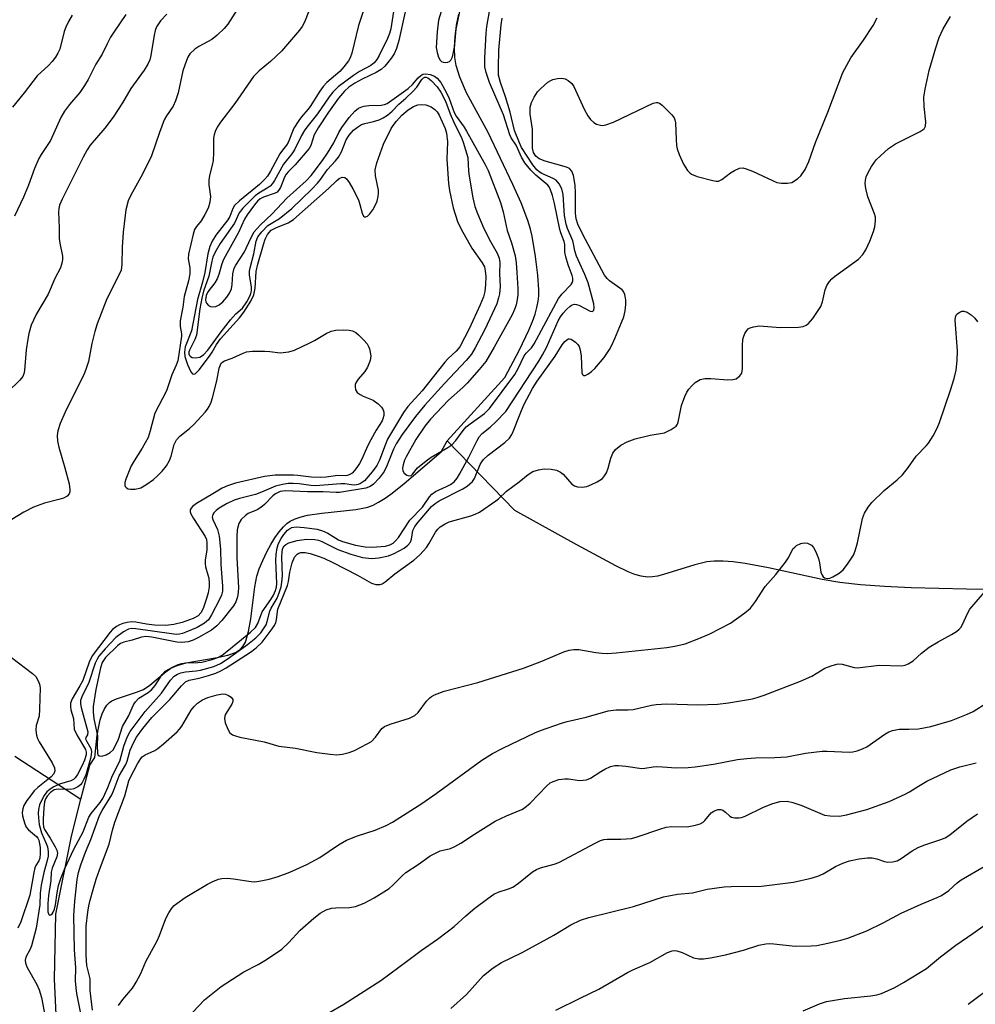
# Model space of a CAD drawing. Units: inches. Extents: x 1297766 to 1303766, y 553448 to 557448.
# Drawn here: x 1298736 to 1298965, y 556184 to 556419 of the extents above; entities that cross this region are included whole.
import ezdxf

# ---------------------------------------------------------------- set-up
doc = ezdxf.new("R2010")
doc.units = ezdxf.units.IN
doc.header["$MEASUREMENT"] = 0
doc.layers.add('HYDRO-Single Line Stream', color=4, linetype='Continuous')
doc.layers.add('Undefined', color=1, linetype='Continuous')

msp = doc.modelspace()

# ---------------------------------------------------------------- linework, layer by layer
at = {"layer": 'HYDRO-Single Line Stream'}
for points in [[(1298838.29, 556318.49), (1298852.06, 556333.67), (1298855.59, 556340.26), (1298857.85, 556344.97), (1298858.7, 556347.06), (1298859.3, 556348.77), (1298859.76, 556350.4), (1298860.06, 556351.94), (1298860.18, 556353.19), (1298860.21, 556354.61), (1298860, 556358.16), (1298859.45, 556362.56), (1298858.61, 556367.43), (1298858.21, 556369.16), (1298857.6, 556371.19), (1298855.96, 556375.46), (1298853.99, 556379.82), (1298848.06, 556392.27), (1298842.94, 556401.77), (1298841.29, 556405.48), (1298840.41, 556408.24), (1298840.09, 556410.21), (1298840.01, 556412.4), (1298840.53, 556417.89), (1298841.05, 556420.52)], [(1298750.73, 556232.8), (1298752.83, 556240.95), (1298754.04, 556242.74), (1298754.64, 556248.08), (1298755, 556250.18), (1298755.36, 556251.79), (1298755.82, 556253.22), (1298756.26, 556254.23), (1298756.92, 556255.27), (1298757.54, 556255.92), (1298758.15, 556256.33), (1298759.24, 556256.82), (1298764.03, 556258.37), (1298765.7, 556259.07), (1298767.17, 556260.08), (1298770.73, 556263.05), (1298772.23, 556264.1), (1298773.77, 556264.77), (1298775.92, 556265.38), (1298783.31, 556266.67), (1298785.86, 556267.24), (1298787.71, 556267.91), (1298788.88, 556268.65), (1298789.45, 556269.31), (1298790.04, 556270.39), (1298790.43, 556271.43), (1298790.83, 556272.9), (1298791.36, 556275.91), (1298792.27, 556283.57), (1298792.78, 556286.11), (1298793.38, 556287.9), (1298794.19, 556289.89), (1298795.18, 556291.97), (1298796.1, 556293.68), (1298797.09, 556295.29), (1298798.11, 556296.75), (1298799.15, 556297.97), (1298799.96, 556298.74), (1298800.76, 556299.29), (1298801.97, 556299.86), (1298803.36, 556300.32), (1298804.92, 556300.69), (1298808.32, 556301.23), (1298816.48, 556302.09), (1298818.13, 556302.37), (1298819.3, 556302.66), (1298820.59, 556303.15), (1298821.9, 556303.8), (1298823.5, 556304.78), (1298825.14, 556305.95), (1298828.03, 556308.28), (1298836.9, 556315.91), (1298838.29, 556318.49)], [(1298989.79, 556282.9), (1298962.45, 556283.05), (1298949.22, 556283.36), (1298942.86, 556283.67), (1298937.16, 556284.09), (1298932.19, 556284.64), (1298927.97, 556285.3), (1298915.16, 556288.14), (1298909.54, 556289.17), (1298906.69, 556289.54), (1298904.3, 556289.71), (1298902.1, 556289.7), (1298900.36, 556289.53), (1298897.55, 556288.85), (1298890.01, 556286.5), (1298888.58, 556286.15), (1298887.36, 556285.95), (1298886.18, 556285.93), (1298884.71, 556286.14), (1298883.17, 556286.57), (1298881.55, 556287.2), (1298878.65, 556288.59), (1298869.3, 556293.61), (1298854.47, 556301.87), (1298838.29, 556318.49)], [(1298734.89, 556243.12), (1298750.73, 556232.8)], [(1298745.39, 556169.47), (1298744.44, 556189.75), (1298744.69, 556205.28), (1298748.45, 556223.98), (1298750.73, 556232.8)]]:
    msp.add_lwpolyline(points, dxfattribs=at)
at = {"layer": 'Undefined'}
for points, elevation in [([(1298837.7, 556424.17), (1298836.2, 556419.09), (1298835.88, 556416.31), (1298835.7, 556412.55), (1298835.87, 556411.4), (1298836.21, 556410.3), (1298836.59, 556409.58), (1298836.94, 556409.26), (1298837.35, 556409.07), (1298837.8, 556408.97), (1298838.46, 556409.05), (1298838.86, 556409.26), (1298839.18, 556409.58), (1298839.55, 556410.31), (1298839.84, 556411.46), (1298840.04, 556412.65), (1298840.19, 556415.12), (1298840.38, 556416.52), (1298842.27, 556425.89)], 358), ([(1298806.22, 556423.89), (1298804.16, 556418.6), (1298803.64, 556417.62), (1298802.99, 556416.72), (1298798.65, 556411.73), (1298796.05, 556409.26), (1298793.31, 556407.03), (1298791.95, 556405.6), (1298787.55, 556399.22), (1298784.06, 556394.75), (1298783.3, 556393.5), (1298782.8, 556392.46), (1298782.57, 556391.68), (1298782.46, 556390.89), (1298782.44, 556387.5), (1298782.33, 556385.53), (1298782.12, 556384.43), (1298781.47, 556381.97), (1298781.28, 556380.88), (1298781.31, 556379.75), (1298781.67, 556376.97), (1298781.52, 556375.56), (1298781.12, 556374.18), (1298780.36, 556372.62), (1298779.47, 556371.15), (1298778.36, 556369.78), (1298777.91, 556369.03), (1298777.55, 556367.92), (1298776.41, 556363.14), (1298776.38, 556362.06), (1298776.74, 556359.84), (1298776.75, 556358.48), (1298776.44, 556356.75), (1298775.38, 556353), (1298775.1, 556350.47), (1298774.47, 556347.19), (1298774.43, 556345.83), (1298774.76, 556344.07), (1298774.77, 556343.57), (1298773.87, 556337.65), (1298773.51, 556336.61), (1298772.44, 556334.31), (1298771.62, 556331.63), (1298771.18, 556330.45), (1298768.42, 556325.11), (1298767.3, 556320.91), (1298766.77, 556319.31), (1298765.4, 556316.77), (1298763.42, 556313.72), (1298762.76, 556312.56), (1298761.45, 556309.34), (1298761.23, 556308.53), (1298761.21, 556307.79), (1298761.29, 556307.59), (1298761.59, 556307.25), (1298762.03, 556307.04), (1298762.56, 556306.92), (1298763.68, 556306.91), (1298765.03, 556307.28), (1298766.25, 556307.96), (1298768.11, 556309.29), (1298768.96, 556310.03), (1298770.12, 556311.25), (1298771.2, 556312.54), (1298771.92, 556313.8), (1298772.31, 556314.87), (1298773.06, 556317.6), (1298773.59, 556318.75), (1298774.36, 556319.59), (1298776.72, 556321.48), (1298777.77, 556322.49), (1298780.43, 556325.34), (1298780.98, 556326.04), (1298781.4, 556326.73), (1298781.85, 556327.72), (1298782.18, 556328.77), (1298783.26, 556332.89), (1298783.81, 556335.87), (1298784.06, 556336.64), (1298784.29, 556337.05), (1298784.64, 556337.39), (1298785.09, 556337.65), (1298786.9, 556338.26), (1298789.52, 556339.5), (1298790.32, 556339.78), (1298791.76, 556339.95), (1298794.73, 556339.96), (1298795.9, 556339.89), (1298798.35, 556339.54), (1298800.41, 556339.77), (1298801.81, 556340.21), (1298805.27, 556341.84), (1298806.57, 556342.53), (1298809.34, 556344.2), (1298810.55, 556344.76), (1298811.66, 556344.97), (1298813.43, 556345.04), (1298814.89, 556345), (1298815.7, 556344.82), (1298816.43, 556344.38), (1298817.11, 556343.82), (1298818.4, 556342.57), (1298819.17, 556341.67), (1298819.52, 556341.05), (1298819.71, 556340.51), (1298820.01, 556338.81), (1298819.92, 556337.69), (1298819.22, 556336.09), (1298818.58, 556335.08), (1298817.02, 556333.27), (1298816.47, 556332.41), (1298816.32, 556331.99), (1298816.27, 556331.48), (1298816.39, 556330.73), (1298816.81, 556330.08), (1298817.46, 556329.56), (1298818.22, 556329.17), (1298820.63, 556328.22), (1298821.78, 556327.39), (1298822.56, 556326.58), (1298822.98, 556325.9), (1298823.12, 556325.37), (1298823.12, 556324.54), (1298822.95, 556323.74), (1298822.76, 556323.26), (1298821.33, 556321.05), (1298820.06, 556318.77), (1298819.27, 556317.23), (1298817.89, 556314.1), (1298817.33, 556313.08), (1298816.7, 556312.09), (1298816.16, 556311.41), (1298815.55, 556310.8), (1298814.88, 556310.34), (1298814.39, 556310.19), (1298813.88, 556310.14), (1298812.12, 556310.21), (1298809.36, 556309.8), (1298808.06, 556309.71), (1298805.77, 556309.79), (1298802.62, 556310.2), (1298801.58, 556310.26), (1298797.14, 556310.27), (1298794.62, 556309.95), (1298787.67, 556308.36), (1298785.79, 556307.78), (1298784.53, 556307.15), (1298782.24, 556305.82), (1298778.36, 556303.48), (1298777.41, 556302.8), (1298777.05, 556302.41), (1298776.86, 556301.98), (1298776.85, 556301.53), (1298777, 556301.06), (1298777.66, 556299.89), (1298780.43, 556295.65), (1298780.73, 556294.89), (1298780.85, 556294.12), (1298780.83, 556292.45), (1298780.45, 556289.94), (1298780.42, 556289.13), (1298780.55, 556288.33), (1298781.1, 556286.47), (1298781.28, 556285.63), (1298781.4, 556284.45), (1298781.37, 556283.58), (1298781.13, 556282.18), (1298780.76, 556280.81), (1298779.92, 556278.42), (1298779.42, 556277.4), (1298778.77, 556276.68), (1298777.59, 556276.04), (1298774.94, 556275.06), (1298772.97, 556274.55), (1298771.02, 556274.35), (1298768.34, 556274.44), (1298766.37, 556274.66), (1298763.88, 556275.16), (1298762.81, 556275.23), (1298761.75, 556275.09), (1298760.71, 556274.82), (1298759.95, 556274.51), (1298759.2, 556274.07), (1298758.29, 556273.36), (1298757.72, 556272.73), (1298753.42, 556267.09), (1298752.72, 556265.58), (1298751.16, 556261.22), (1298750.49, 556259.93), (1298748.62, 556256.83), (1298748.27, 556255.79), (1298748.21, 556254.98), (1298748.35, 556254.18), (1298748.92, 556252.09), (1298749.13, 556249.58), (1298749.82, 556248.02), (1298751.84, 556244.65), (1298751.98, 556244.08), (1298751.96, 556243.4), (1298751.61, 556242.14), (1298751.03, 556240.82), (1298749.94, 556238.74), (1298749.32, 556237.87), (1298748.94, 556237.53), (1298748.3, 556237.17), (1298745.61, 556236.39), (1298744.27, 556235.78), (1298743.35, 556235.21), (1298742.61, 556234.54), (1298741.96, 556233.71), (1298741.26, 556232.47), (1298740.84, 556231.42), (1298740.61, 556230.33), (1298740.53, 556229.49), (1298740.57, 556228.34), (1298740.77, 556226.75), (1298741.31, 556224.72), (1298742.45, 556222.2), (1298742.73, 556221.39), (1298742.89, 556220.29), (1298742.88, 556219.17), (1298742.69, 556218.12), (1298741.87, 556215.24), (1298741.23, 556212.22), (1298741, 556210.33), (1298740.89, 556207.52), (1298740.03, 556201.92), (1298738.91, 556197.73), (1298738.59, 556196.95), (1298737.57, 556195.05), (1298737.36, 556194.33), (1298737.46, 556193.57), (1298737.86, 556192.53), (1298740.22, 556188.48), (1298740.77, 556187.21), (1298741.28, 556185.39), (1298742.11, 556181.15)], 366), ([(1298771.28, 556420.54), (1298769.73, 556418.96), (1298768.8, 556417.48), (1298768.51, 556416.66), (1298768.25, 556415.52), (1298767.48, 556410.64), (1298767.17, 556409.61), (1298766.73, 556408.62), (1298765.81, 556407.19), (1298762.64, 556402.75), (1298760.63, 556399.36), (1298758.4, 556395.92), (1298756.46, 556393.29), (1298752.95, 556389.21), (1298752.23, 556388.12), (1298751.27, 556386.33), (1298746.22, 556376.33), (1298745.61, 556374.83), (1298745.44, 556374.06), (1298745.39, 556373.27), (1298745.55, 556369.48), (1298745.55, 556366.91), (1298745.7, 556365.8), (1298746.35, 556362.69), (1298746.34, 556361.83), (1298746.19, 556360.97), (1298745.83, 556359.87), (1298744.51, 556357.31), (1298742.9, 556353.58), (1298740.13, 556348.87), (1298739.39, 556347.4), (1298738.85, 556346.13), (1298738.29, 556344.21), (1298738.01, 556342.81), (1298737.67, 556340.23), (1298737.26, 556335.32), (1298737.09, 556334.53), (1298736.83, 556333.92), (1298736.14, 556333.04), (1298733.27, 556330.22)], 370), ([(1298788.63, 556422.51), (1298785.86, 556418.18), (1298784.97, 556417.09), (1298783.31, 556415.56), (1298782, 556414.5), (1298781, 556413.91), (1298778.9, 556412.85), (1298777.95, 556412.21), (1298776.76, 556411.03), (1298776.31, 556410.3), (1298775.95, 556409.5), (1298775.08, 556407), (1298774.01, 556401.74), (1298773.37, 556399.83), (1298772.76, 556398.54), (1298771.21, 556396.21), (1298770.65, 556395.24), (1298769.52, 556392.27), (1298767.63, 556386.65), (1298765.42, 556382.28), (1298762.64, 556377.22), (1298762.05, 556375.92), (1298761.5, 556373.71), (1298760.83, 556368.39), (1298760.55, 556364.81), (1298760.53, 556360.66), (1298760.32, 556359.33), (1298759.87, 556358.27), (1298756.95, 556352.5), (1298754.64, 556346.46), (1298754.08, 556344.66), (1298753.35, 556341.78), (1298752.57, 556337.46), (1298751.93, 556335.53), (1298751.48, 556334.49), (1298746.94, 556325.36), (1298745.8, 556322.61), (1298745.2, 556320.93), (1298745.03, 556319.8), (1298745.12, 556318.39), (1298745.47, 556316.95), (1298746.9, 556312.07), (1298747.89, 556308.18), (1298748.11, 556306.8), (1298748.06, 556306.3), (1298747.91, 556305.85), (1298747.47, 556305.3), (1298746.58, 556304.77), (1298745.45, 556304.44), (1298741.98, 556303.62), (1298739.39, 556302.64), (1298737.1, 556301.44), (1298734.22, 556299.72)], 368), ([(1298761.43, 556420.48), (1298758.6, 556416.28), (1298757.82, 556415.02), (1298756.97, 556413.45), (1298755.84, 556411), (1298754.27, 556408.56), (1298752.43, 556404.92), (1298751.59, 556403.45), (1298750.49, 556401.84), (1298747.97, 556398.98), (1298746.76, 556397.38), (1298745.96, 556395.83), (1298743.47, 556390.31), (1298741.25, 556387), (1298740.65, 556385.99), (1298739.62, 556383.62), (1298738.19, 556379.68), (1298736.99, 556376.75), (1298734.81, 556372.24)], 372), ([(1298818.2, 556421.17), (1298817.13, 556417.85), (1298815.49, 556411.21), (1298815.1, 556410.13), (1298814.67, 556409.37), (1298813.6, 556407.95), (1298812.61, 556406.83), (1298809.55, 556404.22), (1298808.61, 556403.25), (1298807.81, 556402.14), (1298805.54, 556398.43), (1298805.01, 556397.73), (1298803.46, 556396), (1298802.8, 556395.12), (1298801.66, 556393.25), (1298800.3, 556389.84), (1298799.91, 556389.21), (1298798.89, 556387.99), (1298798.31, 556387.17), (1298796.04, 556382.98), (1298795.31, 556381.8), (1298794.64, 556381.02), (1298793.42, 556379.84), (1298788.68, 556375.92), (1298787.48, 556374.75), (1298787.05, 556374.04), (1298786.34, 556372.18), (1298785.89, 556371.36), (1298783.01, 556367.7), (1298782.11, 556366.26), (1298781.56, 556364.96), (1298781.09, 556363.26), (1298780.36, 556358.74), (1298779.79, 556356.42), (1298778.57, 556352.31), (1298777.14, 556344.83), (1298775.65, 556341.02), (1298775.49, 556339.74), (1298775.59, 556338.68), (1298776.21, 556336.76), (1298776.99, 556334.97), (1298777.42, 556334.5), (1298777.69, 556334.44), (1298778.02, 556334.55), (1298778.4, 556334.84), (1298778.96, 556335.46), (1298781.49, 556338.75), (1298782.13, 556339.7), (1298783.17, 556341.57), (1298784.1, 556342.86), (1298788.65, 556347.92), (1298789.71, 556349.25), (1298791.38, 556351.9), (1298792.03, 556353.39), (1298792.35, 556355.04), (1298792.64, 556359.04), (1298793.03, 556360.73), (1298794.36, 556365.47), (1298794.79, 556366.71), (1298795.37, 556367.87), (1298796.25, 556368.87), (1298797.35, 556369.47), (1298800.26, 556370.62), (1298801.58, 556371.43), (1298809.91, 556378.88), (1298811.84, 556380.7), (1298812.48, 556381.22), (1298813.15, 556381.54), (1298813.82, 556381.47), (1298814.21, 556381.18), (1298814.87, 556380.3), (1298815.78, 556378.78), (1298817.09, 556376.15), (1298817.45, 556375.04), (1298817.95, 556372.96), (1298818.29, 556372.23), (1298818.55, 556372.04), (1298818.88, 556372.07), (1298819.26, 556372.27), (1298819.82, 556372.76), (1298820.52, 556373.72), (1298821.11, 556374.78), (1298821.53, 556375.84), (1298821.81, 556376.91), (1298821.91, 556377.7), (1298821.86, 556378.49), (1298821.17, 556381.91), (1298821.1, 556383.28), (1298821.45, 556385), (1298823.1, 556389.43), (1298824.92, 556393.23), (1298825.35, 556393.92), (1298826.17, 556394.96), (1298827.48, 556396.36), (1298828.98, 556397.7), (1298830.23, 556398.48), (1298831.3, 556398.9), (1298832.12, 556398.98), (1298833.23, 556398.85), (1298834.46, 556398.35), (1298835.36, 556397.77), (1298835.93, 556397.15), (1298836.37, 556396.41), (1298837.81, 556393.19), (1298838.11, 556392.08), (1298838.34, 556390.04), (1298838.24, 556385.84), (1298838.6, 556380.03), (1298838.86, 556378.38), (1298839.77, 556374.24), (1298840.79, 556370.92), (1298841.63, 556369.09), (1298844.17, 556364.59), (1298846.67, 556361.07), (1298847.19, 556360.11), (1298847.42, 556359.17), (1298847.51, 556357.83), (1298847.43, 556355.88), (1298847.27, 556354.22), (1298846.96, 556352.94), (1298846.16, 556351.02), (1298843.56, 556345.32), (1298841.32, 556340.99), (1298840.48, 556339.96), (1298838.52, 556338.21), (1298837.7, 556337.35), (1298832.31, 556330.44), (1298828.93, 556326.68), (1298827.84, 556325.31), (1298824.06, 556318.87), (1298823.46, 556317.5), (1298822.09, 556313.89), (1298821.5, 556312.64), (1298820.38, 556311.05), (1298818.49, 556308.91), (1298817.55, 556308.26), (1298817.03, 556308.07), (1298816.21, 556307.94), (1298815.39, 556307.96), (1298813.84, 556308.18), (1298812.88, 556308.23), (1298806.79, 556307.73), (1298805.72, 556307.8), (1298802.92, 556308.21), (1298801.45, 556308.32), (1298800.29, 556308.3), (1298798.89, 556308.1), (1298797.26, 556307.63), (1298793.9, 556306.19), (1298792.5, 556305.67), (1298788.68, 556304.7), (1298787.37, 556304.28), (1298785.55, 556303.41), (1298783.78, 556302.4), (1298783.09, 556301.88), (1298782.51, 556301.28), (1298782.24, 556300.85), (1298782.14, 556300.28), (1298782.28, 556299.68), (1298783.4, 556297.31), (1298783.77, 556295.69), (1298784.08, 556292.61), (1298784.2, 556288.94), (1298784.61, 556283.77), (1298784.58, 556282.52), (1298784.34, 556281.56), (1298783.89, 556280.53), (1298781.98, 556276.92), (1298781.21, 556275.71), (1298780.25, 556274.88), (1298778.48, 556273.88), (1298775.84, 556272.72), (1298775.04, 556272.44), (1298774.27, 556272.27), (1298773.51, 556272.22), (1298772.42, 556272.31), (1298763.86, 556273.58), (1298762.83, 556273.61), (1298762.08, 556273.44), (1298760.87, 556272.81), (1298759.1, 556271.48), (1298756.51, 556268.77), (1298755.04, 556267.01), (1298754.57, 556266.28), (1298754.14, 556265.31), (1298752.62, 556260.67), (1298750.96, 556257.3), (1298750.65, 556256.4), (1298750.65, 556255.59), (1298750.81, 556254.76), (1298752.34, 556248.94), (1298752.32, 556248.17), (1298751.86, 556247.52), (1298751.84, 556247.24), (1298752.11, 556246.56), (1298753.06, 556244.94), (1298753.24, 556244.22), (1298753.19, 556243.38), (1298753.01, 556242.53), (1298751.86, 556238.59), (1298751.44, 556237.58), (1298750.92, 556236.66), (1298750.59, 556236.25), (1298749.99, 556235.77), (1298749.07, 556235.31), (1298748.29, 556235.13), (1298745.34, 556235.22), (1298744.78, 556235.15), (1298744.34, 556235), (1298743.46, 556234.4), (1298742.65, 556233.56), (1298742.22, 556232.9), (1298741.99, 556232.18), (1298741.82, 556230.77), (1298741.66, 556228.06), (1298741.66, 556226.97), (1298741.78, 556226.18), (1298742.05, 556225.56), (1298743.38, 556223.46), (1298744.56, 556221.42), (1298744.93, 556220.64), (1298745.11, 556219.91), (1298744.99, 556218.98), (1298743.88, 556216.31), (1298743.65, 556215.31), (1298743.52, 556213.34), (1298742.98, 556209.79), (1298742.83, 556207.82), (1298742.85, 556205.83), (1298743.03, 556205.26), (1298743.22, 556205.08), (1298743.52, 556205.13), (1298743.84, 556205.39), (1298744.11, 556205.78), (1298744.4, 556206.47), (1298744.65, 556207.51), (1298745.03, 556210.38), (1298745.4, 556212.12), (1298745.92, 556213.82), (1298746.91, 556216.23), (1298749.01, 556220.81), (1298751.3, 556224.96), (1298752.65, 556228.49), (1298753.2, 556229.37), (1298755.34, 556232.02), (1298755.93, 556232.97), (1298756.45, 556234), (1298757.16, 556235.61), (1298758.28, 556238.5), (1298759.99, 556241.92), (1298760.97, 556245.48), (1298761.82, 556247.66), (1298762.52, 556248.97), (1298766.07, 556253.81), (1298769.97, 556258.16), (1298772.16, 556261.26), (1298773.06, 556262.24), (1298773.79, 556262.69), (1298774.59, 556262.99), (1298775.71, 556263.22), (1298778.29, 556263.47), (1298779.33, 556263.65), (1298782.51, 556264.57), (1298784.08, 556265.22), (1298785.73, 556266.26), (1298790.56, 556269.79), (1298792.51, 556271.36), (1298793.71, 556272.61), (1298794.41, 556273.54), (1298795, 556274.53), (1298795.28, 556275.31), (1298795.89, 556277.75), (1298796.23, 556278.46), (1298797.63, 556280.85), (1298798.15, 556282.19), (1298798.58, 556283.58), (1298798.79, 556284.72), (1298798.89, 556286.2), (1298798.8, 556290.59), (1298798.84, 556292.01), (1298798.99, 556292.81), (1298799.32, 556293.42), (1298799.7, 556293.75), (1298800.46, 556294.12), (1298802.42, 556294.7), (1298804.65, 556294.96), (1298806.69, 556294.87), (1298807.53, 556294.71), (1298808.33, 556294.42), (1298812.15, 556292.55), (1298815.27, 556291.39), (1298818.09, 556290.62), (1298820.24, 556290.4), (1298821.97, 556290.52), (1298824.29, 556291), (1298825.64, 556291.58), (1298827.99, 556292.87), (1298828.93, 556293.54), (1298829.51, 556294.28), (1298829.77, 556295.02), (1298830.12, 556297.03), (1298830.55, 556298), (1298831.36, 556299.07), (1298834.57, 556302.77), (1298835.41, 556303.55), (1298836.37, 556304.19), (1298842.07, 556307.06), (1298843.06, 556307.65), (1298843.75, 556308.18), (1298844.36, 556308.78), (1298844.86, 556309.5), (1298846.22, 556312.86), (1298846.59, 556313.52), (1298847.01, 556314.07), (1298848.1, 556315.05), (1298852.11, 556318.12), (1298853.16, 556319.16), (1298853.73, 556320.01), (1298854.1, 556320.74), (1298855.73, 556324.99), (1298856.65, 556327.1), (1298858.71, 556330.99), (1298859.83, 556332.74), (1298864.14, 556338.76), (1298865.77, 556341.43), (1298866.46, 556342.3), (1298866.87, 556342.65), (1298867.3, 556342.87), (1298867.52, 556342.91), (1298867.93, 556342.82), (1298868.97, 556342.1), (1298869.53, 556341.53), (1298869.83, 556341.09), (1298870.12, 556340.28), (1298870.36, 556338.79), (1298870.53, 556334.77), (1298870.65, 556334.35), (1298870.9, 556334.11), (1298871.27, 556334.1), (1298871.91, 556334.42), (1298872.8, 556335.09), (1298873.64, 556335.84), (1298875.8, 556338.42), (1298877.13, 556340.33), (1298877.69, 556341.37), (1298878.4, 556342.99), (1298880.01, 556346.78), (1298880.5, 556348.17), (1298880.84, 556349.61), (1298881.01, 556351.07), (1298880.99, 556352.2), (1298880.76, 556353.52), (1298880.46, 556354.22), (1298880.12, 556354.62), (1298877.1, 556356.75), (1298876.52, 556357.3), (1298875.89, 556358.11), (1298870.75, 556367.83), (1298869.55, 556370.33), (1298869.15, 556371.56), (1298868.96, 556372.98), (1298869, 556377.71), (1298868.91, 556379.64), (1298868.53, 556381.97), (1298868.14, 556383.01), (1298867.53, 556383.6), (1298866.79, 556383.95), (1298861.76, 556385.42), (1298860.28, 556385.98), (1298859.47, 556386.58), (1298858.92, 556387.45), (1298858.71, 556388.49), (1298858.67, 556393.03), (1298858.18, 556396.66), (1298858.14, 556398.32), (1298858.44, 556399.4), (1298859.1, 556400.71), (1298859.89, 556401.95), (1298860.66, 556402.78), (1298862.37, 556404.27), (1298863.08, 556404.72), (1298863.58, 556404.91), (1298864.65, 556405.13), (1298865.72, 556405.21), (1298866.51, 556405.07), (1298867.26, 556404.69), (1298868.13, 556403.95), (1298868.61, 556403.23), (1298871.05, 556397.79), (1298871.91, 556396.27), (1298872.59, 556395.39), (1298873.36, 556394.62), (1298874, 556394.22), (1298874.94, 556393.96), (1298875.44, 556393.95), (1298876.22, 556394.09), (1298878.03, 556394.72), (1298887.53, 556399.24), (1298888.31, 556399.43), (1298888.56, 556399.42), (1298889.03, 556399.24), (1298889.7, 556398.75), (1298891, 556397.53), (1298892.04, 556396.47), (1298892.55, 556395.79), (1298892.76, 556395.3), (1298892.89, 556394.53), (1298893.02, 556390.55), (1298893.13, 556389.14), (1298893.31, 556388.33), (1298893.77, 556387.02), (1298894.84, 556384.64), (1298895.73, 556383.17), (1298896.28, 556382.6), (1298896.69, 556382.3), (1298898.05, 556381.74), (1298901.81, 556380.73), (1298902.65, 556380.6), (1298903.19, 556380.63), (1298903.94, 556380.97), (1298906.06, 556382.61), (1298907.01, 556383.19), (1298908.22, 556383.7), (1298908.98, 556383.76), (1298909.76, 556383.59), (1298911.34, 556382.97), (1298916.06, 556380.75), (1298917.13, 556380.31), (1298918.24, 556380.11), (1298919.64, 556380.09), (1298920.69, 556380.32), (1298922.05, 556381.16), (1298922.85, 556381.92), (1298923.86, 556383.39), (1298924.74, 556385.28), (1298926.37, 556389.86), (1298929.28, 556397.14), (1298932.89, 556406.59), (1298934.79, 556410.14), (1298937.83, 556414.35), (1298940.12, 556417.84), (1298941.08, 556419.7)], 364), ([(1298825.49, 556421.21), (1298824.82, 556417), (1298824.52, 556415.95), (1298824.01, 556414.72), (1298822.04, 556410.64), (1298821.5, 556409.73), (1298820.86, 556408.94), (1298820.03, 556408.3), (1298817.32, 556406.81), (1298815.91, 556405.9), (1298812.25, 556403.14), (1298810.93, 556401.88), (1298810.1, 556400.78), (1298807.31, 556396.7), (1298805.04, 556393.95), (1298804.27, 556392.92), (1298803.48, 556391.55), (1298801.81, 556388.1), (1298801.15, 556387.15), (1298799.16, 556384.68), (1298796.99, 556380.77), (1298796.53, 556380.07), (1298795.94, 556379.44), (1298795.27, 556378.9), (1298793.23, 556377.77), (1298792.39, 556377.13), (1298789.45, 556374.13), (1298788.57, 556373.04), (1298787.45, 556370.6), (1298784.04, 556365.66), (1298782.83, 556363.63), (1298782.26, 556362.42), (1298782, 556361.46), (1298781.32, 556357.89), (1298780.06, 556354.27), (1298779.61, 556352.6), (1298779.19, 556350.11), (1298778.39, 556343.81), (1298777.99, 556342.71), (1298776.69, 556340.22), (1298776.55, 556339.73), (1298776.55, 556339.3), (1298776.68, 556338.94), (1298776.93, 556338.66), (1298777.34, 556338.46), (1298778.11, 556338.36), (1298779.15, 556338.51), (1298780.06, 556339.11), (1298781.04, 556340.15), (1298784.26, 556344.58), (1298786.47, 556347.45), (1298787.77, 556348.88), (1298789.35, 556350.25), (1298790.41, 556351.77), (1298791.2, 556353.24), (1298791.39, 556353.74), (1298791.52, 556354.39), (1298791.49, 556355.26), (1298791.05, 556358.2), (1298791.07, 556359.06), (1298791.21, 556359.9), (1298792.05, 556363.24), (1298792.63, 556366.29), (1298793.05, 556367.26), (1298793.96, 556368.5), (1298795.45, 556369.98), (1298798.17, 556371.71), (1298801.18, 556374.09), (1298805.9, 556378.66), (1298807.28, 556380.09), (1298808, 556380.97), (1298809.67, 556383.36), (1298811.6, 556385.43), (1298812.3, 556386.34), (1298813.01, 556387.6), (1298814.13, 556390.46), (1298814.9, 556391.63), (1298815.92, 556392.82), (1298816.82, 556393.54), (1298817.81, 556394.13), (1298818.64, 556394.43), (1298820.71, 556394.91), (1298822.01, 556395.31), (1298823.02, 556395.76), (1298823.99, 556396.41), (1298825.11, 556397.37), (1298826.7, 556399.04), (1298828.42, 556400.43), (1298830.11, 556402.02), (1298831.07, 556403.11), (1298832.27, 556404.96), (1298832.6, 556405.31), (1298832.96, 556405.48), (1298833.26, 556405.49), (1298833.64, 556405.35), (1298834.5, 556404.68), (1298835.93, 556403.15), (1298836.79, 556401.88), (1298837.86, 556399.77), (1298839.02, 556396.74), (1298840.05, 556394.33), (1298841.64, 556391.24), (1298842.16, 556389.95), (1298843.23, 556386.28), (1298843.43, 556382.98), (1298843.57, 556381.83), (1298844.43, 556376.65), (1298844.95, 556374.53), (1298845.56, 556372.87), (1298847.04, 556369.31), (1298848.65, 556366.18), (1298850.26, 556363.39), (1298850.75, 556362.17), (1298850.87, 556361.13), (1298850.84, 556358.41), (1298850.94, 556355.44), (1298850.81, 556353.69), (1298850.59, 556352.69), (1298850.14, 556351.29), (1298849.09, 556348.84), (1298847.31, 556345.1), (1298845, 556340.76), (1298844.13, 556339.27), (1298842.83, 556337.69), (1298837.68, 556332.24), (1298832.93, 556327.01), (1298830.7, 556324.36), (1298827.53, 556320.02), (1298826.14, 556317.8), (1298825.48, 556316.52), (1298823.87, 556312.51), (1298823.24, 556311.2), (1298822.01, 556309.57), (1298820.69, 556308.16), (1298819.87, 556307.57), (1298818.83, 556307.19), (1298812.55, 556306.13), (1298811.72, 556306.11), (1298808.64, 556306.31), (1298804.89, 556306.28), (1298799.67, 556306.51), (1298798.34, 556306.35), (1298797.23, 556305.83), (1298796.6, 556305.33), (1298794.62, 556303.26), (1298793.77, 556302.54), (1298792.87, 556302.01), (1298790.73, 556301.15), (1298790.04, 556300.68), (1298789.07, 556299.69), (1298788.5, 556298.76), (1298788.12, 556297.25), (1298788.01, 556295.56), (1298787.99, 556290.52), (1298788.41, 556283.44), (1298788.36, 556282.32), (1298788.18, 556281.23), (1298787.76, 556279.98), (1298787.22, 556279.05), (1298784.42, 556275.57), (1298783.23, 556274.26), (1298781.94, 556273.26), (1298778.86, 556271.45), (1298777.59, 556270.82), (1298776.4, 556270.46), (1298774.77, 556270.29), (1298773.67, 556270.32), (1298767.67, 556271.54), (1298766.25, 556271.68), (1298765.23, 556271.52), (1298762.95, 556270.82), (1298760.98, 556270.33), (1298760.21, 556270.01), (1298759.52, 556269.53), (1298756.61, 556266.65), (1298755.82, 556265.52), (1298755.39, 556264.23), (1298754.26, 556259.01), (1298753.69, 556255), (1298753.68, 556253.66), (1298753.83, 556252.01), (1298754.67, 556247.92), (1298754.57, 556245.66), (1298754.69, 556243.78), (1298754.8, 556243.4), (1298755.05, 556243.15), (1298755.7, 556243.07), (1298756.73, 556243.38), (1298757.69, 556243.94), (1298758.41, 556244.64), (1298758.99, 556245.61), (1298759.7, 556247.18), (1298760.7, 556250.15), (1298762.11, 556252.65), (1298763.33, 556255.37), (1298763.76, 556256.12), (1298764.58, 556256.92), (1298766.82, 556258.28), (1298767.6, 556258.93), (1298768.46, 556259.97), (1298770.12, 556262.58), (1298770.88, 556263.39), (1298772.65, 556264.39), (1298773.99, 556264.99), (1298774.82, 556265.27), (1298775.75, 556265.42), (1298778.67, 556265.5), (1298779.66, 556265.6), (1298782.1, 556266.2), (1298783.47, 556266.7), (1298784.47, 556267.27), (1298785.71, 556268.19), (1298791.28, 556272.77), (1298792.44, 556273.87), (1298793.04, 556274.81), (1298794.1, 556277.57), (1298796.16, 556280.58), (1298796.75, 556281.62), (1298797.24, 556282.7), (1298797.47, 556283.52), (1298797.58, 556284.37), (1298797.32, 556289.89), (1298797.4, 556291.29), (1298797.64, 556292.94), (1298797.97, 556293.98), (1298798.58, 556295.17), (1298799.22, 556296.09), (1298800.15, 556297.12), (1298800.58, 556297.46), (1298801.17, 556297.76), (1298802.21, 556297.91), (1298804.12, 556297.78), (1298807.18, 556297.35), (1298808.51, 556296.95), (1298809.8, 556296.4), (1298812.33, 556294.82), (1298813.26, 556294.4), (1298816.38, 556293.58), (1298818.68, 556293.12), (1298820.4, 556293.1), (1298823.52, 556293.32), (1298824.62, 556293.61), (1298825.36, 556294.03), (1298825.97, 556294.58), (1298826.65, 556295.41), (1298829.36, 556299.54), (1298832.36, 556302.67), (1298834.05, 556305.09), (1298834.59, 556305.74), (1298835.5, 556306.39), (1298838.17, 556307.56), (1298839.12, 556308.06), (1298839.95, 556308.73), (1298840.65, 556309.55), (1298841.28, 556310.57), (1298843.44, 556314.56), (1298845.43, 556318.58), (1298845.96, 556319.49), (1298846.7, 556320.28), (1298848.55, 556321.79), (1298849.95, 556323.07), (1298852.31, 556325.53), (1298860.22, 556337.58), (1298861.12, 556339.07), (1298862.03, 556340.82), (1298864.83, 556347.24), (1298865.38, 556348.18), (1298866.02, 556349.03), (1298866.84, 556349.91), (1298867.72, 556350.69), (1298868.21, 556351), (1298868.73, 556351.17), (1298869.25, 556351.13), (1298869.77, 556350.95), (1298872.45, 556349.54), (1298873, 556349.47), (1298873.14, 556349.52), (1298873.35, 556349.75), (1298873.47, 556350.31), (1298873.36, 556351.23), (1298872, 556356.26), (1298871.22, 556358.31), (1298869.22, 556362.68), (1298868.81, 556363.96), (1298868.53, 556365.58), (1298868.32, 556366.34), (1298867.06, 556369.28), (1298866.71, 556370.33), (1298866.35, 556372.37), (1298866.02, 556377.43), (1298865.72, 556378.75), (1298865.08, 556379.99), (1298864.38, 556380.82), (1298863.66, 556381.27), (1298860.94, 556382.45), (1298860.3, 556382.84), (1298859.74, 556383.31), (1298858.78, 556384.49), (1298856.09, 556388.64), (1298855.56, 556389.74), (1298854.42, 556392.72), (1298853.36, 556397.14), (1298852.27, 556400.75), (1298851.01, 556404.18), (1298850.6, 556405.96), (1298850.54, 556407.82), (1298850.67, 556411.91), (1298851.23, 556418.03), (1298851.44, 556419.61)], 362), ([(1298828.26, 556421.1), (1298826.76, 556414.23), (1298826.2, 556412.31), (1298825.61, 556411.05), (1298825.02, 556410.12), (1298824.14, 556408.97), (1298823.37, 556408.1), (1298822.49, 556407.33), (1298821.28, 556406.57), (1298817.97, 556405.03), (1298816.18, 556404.07), (1298814.76, 556403.08), (1298813.71, 556402.11), (1298812.32, 556400.42), (1298809.9, 556397.09), (1298807.49, 556393.4), (1298806.53, 556391.69), (1298805.68, 556389.12), (1298805.3, 556388.39), (1298801.92, 556384.55), (1298800.32, 556382.9), (1298799.82, 556382.27), (1298799.44, 556381.54), (1298798.45, 556379.06), (1298798, 556378.34), (1298797.65, 556378.01), (1298797.17, 556377.73), (1298794.39, 556376.76), (1298793.61, 556376.38), (1298792.95, 556375.83), (1298792.21, 556374.94), (1298790.47, 556372.58), (1298789.82, 556371.55), (1298789.15, 556369.9), (1298788.39, 556368.33), (1298784.82, 556361.86), (1298784.42, 556360.86), (1298783.69, 556358.29), (1298783.32, 556357.27), (1298782.72, 556356.31), (1298781.27, 556354.49), (1298780.98, 556354), (1298780.71, 556353.29), (1298780.55, 556352.23), (1298780.6, 556351.74), (1298780.73, 556351.41), (1298781.25, 556350.88), (1298781.71, 556350.64), (1298782.21, 556350.53), (1298783, 556350.64), (1298783.77, 556351), (1298784.63, 556351.75), (1298785.59, 556352.85), (1298786.26, 556353.8), (1298786.7, 556354.85), (1298786.89, 556355.9), (1298787.05, 556358.48), (1298787.39, 556359.77), (1298787.79, 556360.53), (1298789.83, 556363.74), (1298791.34, 556367.01), (1298792.15, 556368.45), (1298793.57, 556370.11), (1298796.49, 556372.76), (1298799.99, 556376.56), (1298804.55, 556380.71), (1298805.76, 556381.95), (1298808.51, 556385.55), (1298809.7, 556387.28), (1298811.21, 556389.76), (1298812.37, 556392.21), (1298813.13, 556393.47), (1298814.87, 556395.81), (1298816.22, 556397.32), (1298817.11, 556398.03), (1298817.89, 556398.41), (1298818.43, 556398.58), (1298819.58, 556398.71), (1298822.52, 556398.77), (1298823.33, 556398.93), (1298823.92, 556399.19), (1298828.96, 556402.75), (1298829.98, 556403.72), (1298831.36, 556405.35), (1298831.99, 556405.89), (1298832.45, 556406.16), (1298833.19, 556406.3), (1298834.25, 556406.12), (1298835.28, 556405.71), (1298835.92, 556405.23), (1298836.81, 556404.17), (1298838.08, 556401.86), (1298838.74, 556400.37), (1298839.99, 556397.06), (1298840.45, 556396.12), (1298842.36, 556393.51), (1298842.95, 556392.58), (1298845.51, 556387.88), (1298847.5, 556384.42), (1298848.07, 556383.13), (1298851.04, 556375.53), (1298851.72, 556373.29), (1298852.64, 556368.79), (1298853.7, 556365.83), (1298854.55, 556362.71), (1298854.77, 556361.04), (1298854.94, 556358.79), (1298855.16, 556354.91), (1298855.18, 556353.41), (1298855.05, 556352.33), (1298854.77, 556351), (1298854.42, 556349.93), (1298853.86, 556348.62), (1298849.57, 556340.87), (1298847.51, 556337.48), (1298845.98, 556335.58), (1298843.09, 556332.33), (1298842.02, 556331.28), (1298838.61, 556328.25), (1298834.28, 556323.71), (1298832.96, 556322.04), (1298830.82, 556318.84), (1298828.47, 556314.66), (1298828.11, 556313.85), (1298827.77, 556312.77), (1298827.64, 556311.96), (1298827.72, 556311.31), (1298828.04, 556310.76), (1298828.63, 556310.32), (1298829.28, 556310.13), (1298829.67, 556310.24), (1298830.02, 556310.55), (1298831.21, 556312.01), (1298833.27, 556313.74), (1298834.47, 556314.56), (1298838.42, 556316.92), (1298839.38, 556317.57), (1298840.36, 556318.57), (1298842.13, 556321), (1298842.87, 556321.84), (1298843.78, 556322.6), (1298847.19, 556325.01), (1298848.42, 556326.22), (1298854.46, 556334.36), (1298855.29, 556335.79), (1298856.74, 556338.85), (1298857.2, 556339.48), (1298858.46, 556340.77), (1298859.11, 556341.7), (1298863.7, 556350.32), (1298864.95, 556352.53), (1298865.77, 556353.68), (1298867.92, 556355.92), (1298868.19, 556356.32), (1298868.34, 556356.74), (1298868.34, 556357.4), (1298868.18, 556358.03), (1298867.23, 556360.58), (1298866.64, 556362.5), (1298866.45, 556363.59), (1298866.41, 556365.49), (1298866.31, 556366.2), (1298865.48, 556368.23), (1298865.23, 556369.05), (1298863.97, 556375.27), (1298863.48, 556377.2), (1298863.04, 556378.53), (1298862.67, 556379.23), (1298862.34, 556379.63), (1298859.5, 556382.05), (1298858.31, 556383.26), (1298856.89, 556385), (1298856.05, 556386.37), (1298854.79, 556389.23), (1298853.62, 556390.96), (1298853.24, 556391.71), (1298851.73, 556396.48), (1298848.44, 556404.18), (1298847.65, 556406.61), (1298847.32, 556407.98), (1298847.29, 556410.03), (1298847.59, 556415.98), (1298847.76, 556417.58), (1298848.42, 556421.16)], 360), ([(1298748.64, 556420.27), (1298747.73, 556418.78), (1298747.13, 556417.46), (1298746.74, 556416.37), (1298745.67, 556412.19), (1298745.23, 556411.19), (1298744.66, 556410.29), (1298743.83, 556409.22), (1298742.98, 556408.27), (1298740.29, 556405.83), (1298737.18, 556401.72), (1298734.33, 556398.3)], 374), ([(1298750.74, 556181.51), (1298749.75, 556186.29), (1298749.55, 556187.69), (1298749.44, 556189.35), (1298749.49, 556192.44), (1298749.17, 556196.79), (1298749.04, 556205.01), (1298749.25, 556208.41), (1298749.83, 556213.63), (1298750.16, 556215.29), (1298750.73, 556217.09), (1298751.84, 556220.16), (1298753.09, 556223.19), (1298755.18, 556228.89), (1298755.79, 556230.1), (1298758.08, 556233.83), (1298758.69, 556235.18), (1298759.87, 556238.4), (1298761.5, 556241.07), (1298761.8, 556241.89), (1298762.52, 556244.55), (1298763.27, 556246.28), (1298764.01, 556247.64), (1298765.49, 556249.7), (1298767.69, 556252.31), (1298772, 556256.61), (1298774.74, 556259.92), (1298775.73, 556260.87), (1298776.64, 556261.27), (1298779, 556261.73), (1298781.2, 556262.36), (1298782.98, 556262.96), (1298784.2, 556263.49), (1298785.42, 556264.2), (1298791.3, 556267.97), (1298792.64, 556269), (1298794.06, 556270.36), (1298796.47, 556273.54), (1298796.94, 556274.24), (1298797.3, 556274.98), (1298797.5, 556275.77), (1298797.84, 556278.22), (1298800.12, 556283.94), (1298800.34, 556284.88), (1298800.64, 556287.06), (1298801.26, 556289.33), (1298801.79, 556290.66), (1298802.44, 556291.41), (1298802.82, 556291.63), (1298803.29, 556291.77), (1298804.38, 556291.81), (1298805.5, 556291.59), (1298807.44, 556290.95), (1298808.8, 556290.41), (1298810.94, 556289.41), (1298816.82, 556286.38), (1298820.18, 556284.5), (1298821.25, 556284.14), (1298822.3, 556284.17), (1298822.79, 556284.34), (1298823.49, 556284.79), (1298825.77, 556286.66), (1298830.34, 556289.96), (1298831.65, 556291.12), (1298832.67, 556292.16), (1298833.35, 556293), (1298833.94, 556293.88), (1298835.53, 556296.67), (1298836.04, 556297.37), (1298836.64, 556297.93), (1298837.78, 556298.66), (1298838.79, 556299.12), (1298843.96, 556300.55), (1298845.02, 556300.94), (1298846.04, 556301.44), (1298849.9, 556304.12), (1298850.58, 556304.67), (1298852.49, 556306.47), (1298855.53, 556308.73), (1298857.67, 556310.46), (1298858.78, 556311.14), (1298860.11, 556311.57), (1298861.49, 556311.81), (1298863.13, 556311.74), (1298864.47, 556311.48), (1298865.41, 556311.04), (1298866.04, 556310.55), (1298868.09, 556308.15), (1298868.74, 556307.74), (1298869.46, 556307.48), (1298870.59, 556307.43), (1298871.73, 556307.62), (1298872.84, 556308.04), (1298874.18, 556308.69), (1298875.41, 556309.46), (1298875.95, 556310.1), (1298876.36, 556310.85), (1298876.81, 556311.93), (1298877.43, 556314.34), (1298877.94, 556315.59), (1298878.56, 556316.44), (1298879.81, 556317.47), (1298881.32, 556318.28), (1298883.25, 556318.97), (1298886.86, 556319.83), (1298890.26, 556320.45), (1298891.87, 556321.19), (1298893.03, 556322.03), (1298893.34, 556322.47), (1298893.55, 556322.97), (1298894.36, 556326.96), (1298895.11, 556329.13), (1298895.62, 556330.15), (1298896.08, 556330.83), (1298896.79, 556331.67), (1298897.57, 556332.43), (1298898.81, 556333.15), (1298899.91, 556333.41), (1298901.35, 556333.39), (1298905.44, 556333.12), (1298906.58, 556333.14), (1298907.36, 556333.37), (1298908.25, 556334.04), (1298908.73, 556334.72), (1298908.95, 556335.78), (1298908.93, 556341.33), (1298909.02, 556342.77), (1298909.15, 556343.33), (1298909.48, 556344.14), (1298909.92, 556344.86), (1298910.3, 556345.26), (1298910.75, 556345.52), (1298911.52, 556345.78), (1298912.92, 556345.98), (1298917.97, 556345.63), (1298922.31, 556345.67), (1298923.41, 556345.87), (1298924.15, 556346.2), (1298924.59, 556346.5), (1298925.18, 556347.1), (1298925.71, 556347.78), (1298927.03, 556349.67), (1298927.61, 556350.66), (1298928, 556351.75), (1298928.67, 556354.64), (1298929.11, 556355.66), (1298929.69, 556356.6), (1298930.26, 556357.22), (1298930.94, 556357.77), (1298936.63, 556361.95), (1298937.67, 556363.07), (1298938.38, 556364.22), (1298939.34, 556366.23), (1298940.27, 556368.57), (1298940.56, 556369.67), (1298940.73, 556371.12), (1298940.69, 556371.98), (1298940.48, 556372.83), (1298938.87, 556376.87), (1298938.37, 556378.87), (1298938.24, 556380.05), (1298938.3, 556380.86), (1298938.5, 556381.63), (1298938.94, 556382.66), (1298939.75, 556384.13), (1298940.89, 556385.68), (1298941.88, 556386.69), (1298943.82, 556388.39), (1298944.51, 556388.9), (1298945.53, 556389.51), (1298951.41, 556392.49), (1298952.31, 556393.16), (1298952.64, 556393.72), (1298952.72, 556394.76), (1298952.31, 556398.47), (1298952.28, 556400.7), (1298952.55, 556402.58), (1298953.52, 556407.06), (1298955.12, 556412.46), (1298955.97, 556414.96), (1298956.88, 556417), (1298958.62, 556419.98)], 366), ([(1298753.48, 556182.36), (1298752.93, 556187.01), (1298752.9, 556189.84), (1298752.17, 556193.03), (1298751.97, 556195.53), (1298752.01, 556202.46), (1298752.35, 556205.79), (1298752.58, 556207.26), (1298752.9, 556208.66), (1298753.69, 556211.17), (1298754.38, 556213.71), (1298755.14, 556215.92), (1298757.47, 556222.04), (1298758.25, 556225.37), (1298758.8, 556227.3), (1298761.22, 556233.61), (1298762.18, 556237.15), (1298762.49, 556237.89), (1298764.27, 556241.28), (1298765.02, 556242.5), (1298765.4, 556242.9), (1298766.07, 556243.41), (1298768.36, 556244.48), (1298769.09, 556244.93), (1298770.45, 556246.02), (1298773.73, 556248.9), (1298774.32, 556249.53), (1298774.83, 556250.25), (1298777.1, 556254.09), (1298777.81, 556254.98), (1298778.62, 556255.77), (1298779.81, 556256.54), (1298781.11, 556257.13), (1298783.31, 556257.76), (1298784.69, 556257.97), (1298785.3, 556257.9), (1298786.03, 556257.61), (1298786.65, 556257.16), (1298787.01, 556256.61), (1298787.01, 556256.2), (1298786.78, 556255.53), (1298785.32, 556253.14), (1298785.11, 556252.64), (1298785.03, 556252.13), (1298785.25, 556251.03), (1298785.9, 556249.39), (1298786.34, 556248.68), (1298786.94, 556248.21), (1298787.69, 556247.92), (1298788.76, 556247.64), (1298794.56, 556246.53), (1298798.03, 556245.5), (1298802.03, 556244.98), (1298807.17, 556243.98), (1298810.36, 556243.54), (1298811.81, 556243.44), (1298813.23, 556243.59), (1298814.9, 556243.93), (1298816.16, 556244.43), (1298819.18, 556246.02), (1298820.18, 556246.63), (1298821.19, 556247.61), (1298822.69, 556249.7), (1298823.35, 556250.19), (1298824.67, 556250.72), (1298829.32, 556252.2), (1298830.55, 556252.79), (1298831.33, 556253.55), (1298833.37, 556256.23), (1298834.12, 556257.05), (1298834.55, 556257.38), (1298835.27, 556257.76), (1298837.61, 556258.65), (1298845.66, 556260.71), (1298856.53, 556264.11), (1298860.96, 556265.82), (1298866.17, 556268.03), (1298867.47, 556268.45), (1298868.61, 556268.61), (1298869.77, 556268.62), (1298873.88, 556267.87), (1298875.27, 556267.72), (1298876.55, 556267.68), (1298878.69, 556267.82), (1298890.8, 556269.04), (1298892.77, 556269.36), (1298895.21, 556269.98), (1298898.45, 556271.21), (1298901.11, 556272.32), (1298906.05, 556274.89), (1298909.46, 556277.34), (1298910.82, 556278.49), (1298912.03, 556280.08), (1298914.31, 556283.69), (1298916.88, 556286.5), (1298919.19, 556289.49), (1298919.82, 556290.46), (1298921.02, 556292.72), (1298921.4, 556293.11), (1298921.85, 556293.44), (1298922.87, 556293.93), (1298923.68, 556294.11), (1298924.45, 556294), (1298925.39, 556293.55), (1298925.92, 556292.98), (1298926.44, 556291.99), (1298927.06, 556290.39), (1298927.35, 556289.29), (1298927.66, 556287.1), (1298927.92, 556286.38), (1298928.18, 556285.99), (1298928.52, 556285.7), (1298929.23, 556285.56), (1298929.76, 556285.64), (1298930.52, 556285.94), (1298931.99, 556286.82), (1298933, 556287.64), (1298934.05, 556288.97), (1298935.42, 556291.12), (1298935.85, 556292.18), (1298936.39, 556294.14), (1298937.62, 556299.91), (1298938.12, 556301.22), (1298938.92, 556302.67), (1298939.86, 556303.76), (1298942.75, 556306.62), (1298945.91, 556309.15), (1298947.15, 556310.38), (1298948.64, 556312.19), (1298950.44, 556314.81), (1298952.82, 556317.31), (1298953.37, 556317.98), (1298954.49, 556319.73), (1298955.49, 556321.55), (1298956.01, 556322.88), (1298958.68, 556330.63), (1298959.55, 556333.45), (1298960, 556335.42), (1298960.24, 556337.71), (1298960.35, 556340.01), (1298959.75, 556347.34), (1298959.84, 556348.11), (1298960.1, 556348.68), (1298960.45, 556349.03), (1298960.89, 556349.3), (1298961.36, 556349.48), (1298961.84, 556349.53), (1298962.6, 556349.28), (1298963.58, 556348.64), (1298964.47, 556347.84), (1298965.1, 556346.97)], 368), ([(1298759.7, 556183.48), (1298760.76, 556184.88), (1298763.03, 556187.58), (1298763.95, 556189.07), (1298765.02, 556191.15), (1298766.25, 556194.02), (1298768.99, 556198.95), (1298769.55, 556200.21), (1298771.05, 556204.25), (1298771.71, 556205.58), (1298772.46, 556206.73), (1298773, 556207.36), (1298773.62, 556207.89), (1298775.69, 556209.29), (1298780.99, 556212.44), (1298782.3, 556213.1), (1298783.63, 556213.65), (1298784.45, 556213.84), (1298785.8, 556213.88), (1298787.18, 556213.76), (1298791.44, 556213.09), (1298792.3, 556213.06), (1298793.74, 556213.24), (1298795.74, 556213.64), (1298797.86, 556214.33), (1298800.66, 556215.38), (1298804.78, 556217.17), (1298807.86, 556218.86), (1298812.33, 556221.9), (1298814.25, 556223.03), (1298816.88, 556224.03), (1298821.11, 556225.36), (1298823.7, 556226.47), (1298825.22, 556227.28), (1298832.23, 556231.76), (1298835.67, 556234.15), (1298846.6, 556242.11), (1298849.11, 556243.7), (1298851.61, 556245.02), (1298859.26, 556248.7), (1298860.63, 556249.25), (1298865.63, 556250.96), (1298867.02, 556251.37), (1298871.55, 556252.43), (1298876.77, 556253.92), (1298878.7, 556254.15), (1298881.61, 556254.15), (1298882.75, 556254.24), (1298887.19, 556255.28), (1298888.29, 556255.47), (1298890.78, 556255.61), (1298898.2, 556255.33), (1298902.93, 556255.55), (1298905.57, 556255.81), (1298911.33, 556256.83), (1298912.45, 556257.12), (1298914.1, 556257.67), (1298922.77, 556261.04), (1298925.46, 556262.25), (1298928.56, 556264.11), (1298930.11, 556264.73), (1298931.43, 556265.12), (1298931.96, 556265.19), (1298932.73, 556265.13), (1298935.58, 556264.3), (1298936.39, 556264.19), (1298941.57, 556264.85), (1298946.94, 556264.7), (1298947.77, 556264.85), (1298948.53, 556265.16), (1298949.71, 556265.88), (1298951.69, 556267.72), (1298953.54, 556269.13), (1298955.7, 556270.43), (1298958.9, 556272.16), (1298960.1, 556272.93), (1298960.75, 556273.46), (1298961.11, 556273.88), (1298961.54, 556274.59), (1298962.69, 556277.24), (1298963.26, 556278.24), (1298967.81, 556283.5)], 370), ([(1298734.14, 556266.66), (1298739.11, 556262.89), (1298739.96, 556262.11), (1298740.54, 556261.13), (1298740.81, 556260.31), (1298740.95, 556259.46), (1298740.86, 556254.3), (1298740.71, 556252.69), (1298740.01, 556250.44), (1298739.98, 556249.29), (1298740.11, 556248.13), (1298740.35, 556247.3), (1298740.75, 556246.52), (1298743.88, 556241.5), (1298744.41, 556240.28), (1298744.51, 556239.57), (1298744.27, 556238.9), (1298743.64, 556238.11), (1298740.4, 556235.6), (1298739.58, 556234.77), (1298738.65, 556233.62), (1298737.8, 556232.45), (1298737.11, 556231.25), (1298736.82, 556230.47), (1298736.7, 556229.65), (1298736.78, 556228.82), (1298736.98, 556227.98), (1298737.32, 556226.89), (1298737.67, 556226.13), (1298738.18, 556225.5), (1298740.08, 556223.91), (1298740.4, 556223.47), (1298740.64, 556222.96), (1298740.86, 556222.15), (1298740.95, 556221.28), (1298740.97, 556219.82), (1298740.87, 556218.69), (1298740.69, 556218.09), (1298739.93, 556216.9), (1298739.72, 556216.38), (1298739.44, 556215.25), (1298738.52, 556209.87), (1298736.36, 556203.47), (1298735.63, 556201.95)], 368), ([(1298777.49, 556181.83), (1298780.27, 556184.78), (1298784.27, 556187.98), (1298789.68, 556191.48), (1298793.12, 556193.29), (1298795.11, 556194.43), (1298798.74, 556196.91), (1298800.39, 556198.46), (1298803.16, 556201.48), (1298806.41, 556204.37), (1298807.92, 556205.51), (1298809.34, 556206.31), (1298810.6, 556206.75), (1298811.66, 556206.85), (1298814.98, 556206.91), (1298816.34, 556207.14), (1298818.45, 556207.97), (1298820.83, 556209.21), (1298824.42, 556211.47), (1298825.29, 556212.22), (1298827.53, 556214.5), (1298828.39, 556215.27), (1298831.36, 556217.19), (1298834.26, 556219.28), (1298836.61, 556220.43), (1298839.08, 556221.03), (1298840.11, 556221.46), (1298841.59, 556222.29), (1298844.86, 556224.47), (1298849.81, 556227.51), (1298852.46, 556228.78), (1298856.11, 556230.33), (1298856.81, 556230.73), (1298858.12, 556231.87), (1298862.11, 556236), (1298862.95, 556236.68), (1298863.63, 556237.06), (1298865.01, 556237.49), (1298866.45, 556237.69), (1298867.33, 556237.65), (1298869.97, 556237.3), (1298870.79, 556237.32), (1298871.58, 556237.45), (1298872.59, 556237.86), (1298875, 556239.44), (1298876.01, 556240), (1298877.32, 556240.58), (1298878.41, 556240.85), (1298879.28, 556240.86), (1298881.04, 556240.72), (1298884.82, 556240.15), (1298885.54, 556240.18), (1298887.57, 556240.53), (1298888.41, 556240.6), (1298889.8, 556240.56), (1298893.03, 556240.29), (1298895.89, 556240.34), (1298897.63, 556240.52), (1298901.99, 556241.18), (1298907.69, 556242.26), (1298909.94, 556242.56), (1298911.99, 556242.68), (1298916.68, 556242.75), (1298919.55, 556242.93), (1298924, 556243.79), (1298927.99, 556244.29), (1298929.13, 556244.31), (1298934.4, 556244.04), (1298935.28, 556244.11), (1298936.34, 556244.37), (1298937.63, 556244.85), (1298938.63, 556245.34), (1298942.94, 556248.32), (1298943.88, 556248.87), (1298944.79, 556249.26), (1298946.35, 556249.52), (1298948.72, 556249.51), (1298950.98, 556249.65), (1298953.97, 556250.2), (1298958.92, 556251.59), (1298962.45, 556253.02), (1298964.05, 556253.77), (1298967.32, 556255.83)], 372), ([(1298810.03, 556181.7), (1298813.57, 556183.77), (1298822.41, 556189.42), (1298828.92, 556194.19), (1298832.04, 556196.58), (1298835.96, 556199.33), (1298838.33, 556201.09), (1298839.94, 556202.37), (1298842.77, 556204.91), (1298844.94, 556206.71), (1298848, 556209.08), (1298849.46, 556210.07), (1298850.5, 556210.57), (1298852.97, 556211.33), (1298854.01, 556211.78), (1298855.39, 556212.74), (1298858.69, 556215.39), (1298859.62, 556215.99), (1298860.61, 556216.38), (1298863.89, 556217.23), (1298864.98, 556217.63), (1298873.69, 556222.28), (1298874.96, 556222.89), (1298875.75, 556223.14), (1298876.57, 556223.27), (1298879.82, 556223.21), (1298882.34, 556223.42), (1298883.76, 556223.79), (1298889.13, 556225.64), (1298890.67, 556226.07), (1298892.02, 556226.23), (1298895.7, 556226.22), (1298897.7, 556226.59), (1298898.8, 556226.94), (1298899.53, 556227.34), (1298899.94, 556227.72), (1298901.42, 556229.53), (1298902.08, 556229.97), (1298903.04, 556230.31), (1298903.76, 556230.34), (1298904.23, 556230.19), (1298904.87, 556229.72), (1298905.85, 556228.73), (1298906.3, 556228.47), (1298907.06, 556228.31), (1298908.14, 556228.32), (1298908.69, 556228.44), (1298909.51, 556228.75), (1298913.77, 556230.85), (1298915.92, 556231.71), (1298917.85, 556232.23), (1298919.57, 556232.29), (1298920.93, 556232.02), (1298923.06, 556231.32), (1298928.49, 556228.99), (1298929.86, 556228.78), (1298932.08, 556228.77), (1298933.78, 556229.05), (1298938.62, 556230.37), (1298943.97, 556232.27), (1298947.82, 556233.97), (1298948.81, 556234.53), (1298950.99, 556235.95), (1298953.02, 556237.11), (1298958.74, 556239.84), (1298960.87, 556240.54), (1298964.81, 556241.5)], 374), ([(1298839.18, 556182.71), (1298842.94, 556186.11), (1298846.99, 556190.63), (1298849.3, 556192.44), (1298851.25, 556193.74), (1298856.23, 556196.17), (1298862.24, 556199.37), (1298863.78, 556200.25), (1298867.83, 556202.78), (1298870.21, 556203.89), (1298872.15, 556204.49), (1298882.81, 556207.12), (1298890.02, 556209.44), (1298893.36, 556210.11), (1298896.96, 556210.38), (1298900.49, 556211.25), (1298904.49, 556211.81), (1298906.21, 556211.93), (1298913.43, 556211.97), (1298921.07, 556212.95), (1298925.29, 556213.92), (1298926.95, 556214.38), (1298928.22, 556214.98), (1298931.17, 556216.68), (1298932.9, 556217.5), (1298934.49, 556218.05), (1298936.83, 556218.55), (1298938.8, 556218.76), (1298939.91, 556218.74), (1298941.01, 556218.53), (1298942.88, 556217.91), (1298943.7, 556217.76), (1298944.8, 556217.8), (1298945.87, 556218.05), (1298946.86, 556218.6), (1298949.46, 556220.44), (1298950.91, 556221.28), (1298952.24, 556221.79), (1298956.32, 556223.12), (1298957.35, 556223.58), (1298958.49, 556224.26), (1298962.56, 556227.55), (1298965.13, 556229.27)], 376), ([(1298864.25, 556182.31), (1298870.08, 556185.21), (1298874.53, 556187.33), (1298881.41, 556191.32), (1298882.7, 556191.96), (1298886.72, 556193.71), (1298891, 556196.14), (1298892.11, 556196.51), (1298892.66, 556196.58), (1298893.19, 556196.52), (1298894.51, 556196.11), (1298897.23, 556194.88), (1298898.49, 556194.63), (1298899.55, 556194.6), (1298901.24, 556194.83), (1298904.86, 556195.54), (1298909.18, 556196.72), (1298912.83, 556197.85), (1298914.47, 556198.18), (1298915.31, 556198.26), (1298916.37, 556198.24), (1298921.51, 556197.62), (1298925.34, 556197.69), (1298926.67, 556197.84), (1298929.32, 556198.35), (1298932.44, 556199.05), (1298934.11, 556199.54), (1298938.67, 556201.29), (1298942.55, 556203.19), (1298946.83, 556205.57), (1298951.6, 556207.68), (1298955.47, 556209.27), (1298956.53, 556209.8), (1298958.21, 556210.97), (1298960.26, 556212.83), (1298961.16, 556213.51), (1298966.71, 556216.68)], 378), ([(1298923.45, 556182.15), (1298927.33, 556183.89), (1298928.96, 556184.4), (1298933.26, 556185.14), (1298939.6, 556185.77), (1298941.02, 556185.98), (1298942.11, 556186.34), (1298945.33, 556187.76), (1298947.39, 556188.93), (1298952.92, 556192.34), (1298956.27, 556195.1), (1298959.94, 556197.86), (1298964.01, 556200.65), (1298970.6, 556205.4)], 380), ([(1298962.83, 556183.74), (1298969.48, 556188.71)], 382)]:
    msp.add_lwpolyline(points, dxfattribs=dict(at, elevation=elevation))

doc.saveas('drawing.dxf')
